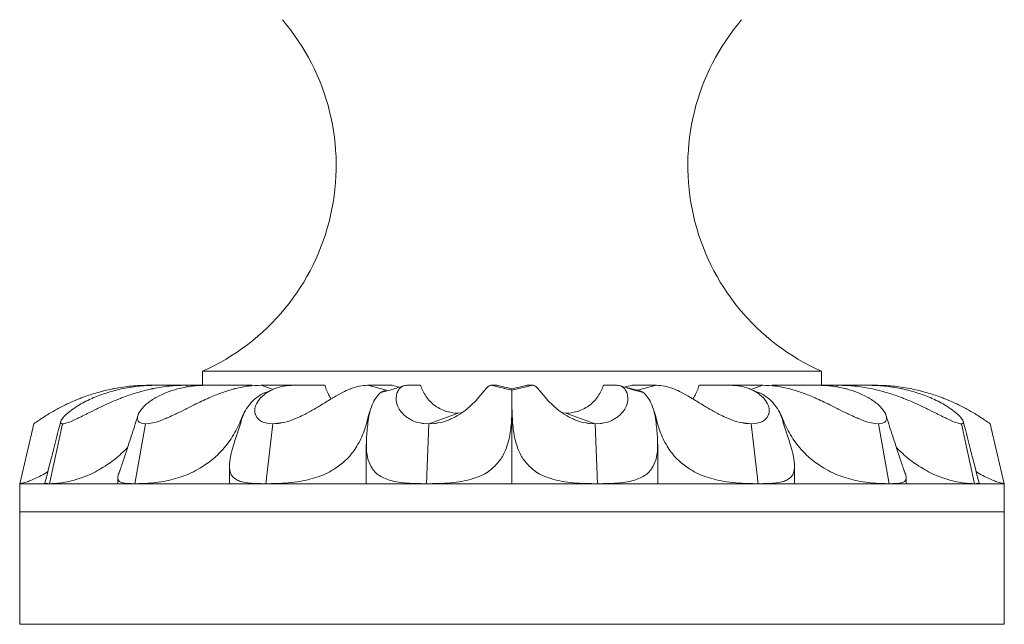
# Model space of a CAD drawing. Units: millimetres. Extents: x -2637 to 7382, y -498 to 1863.
# Drawn here: x 1252 to 1602, y 490 to 705 of the extents above; entities that cross this region are included whole.
import ezdxf

# ---------------------------------------------------------------- set-up
doc = ezdxf.new("R2010")
doc.units = ezdxf.units.MM

msp = doc.modelspace()

# ---------------------------------------------------------------- linework, layer by layer
at = {"color": 7, "linetype": 'Continuous', "lineweight": 15}
for p, q in [((1317.148, 579.849), (1317.148, 574.849)), ((1537.148, 579.849), (1317.148, 579.849)), ((1537.148, 574.849), (1537.148, 579.849)), ((1298.037, 574.849), (1300.634, 574.849)), ((1300.634, 574.849), (1311.012, 574.849)), ((1311.012, 574.849), (1318.49, 574.849)), ((1318.49, 574.849), (1334.682, 574.849)), ((1337.996, 574.849), (1349.453, 574.849)), ((1349.453, 574.849), (1360.636, 574.849)), ((1375.732, 574.849), (1384.529, 574.849)), ((1382.488, 573.065), (1375.732, 574.849)), ((1389.786, 574.849), (1394.613, 574.849)), ((1427.148, 573.065), (1419.67, 574.849)), ((1419.67, 574.849), (1421.783, 574.849)), ((1427.148, 573.065), (1434.626, 574.849)), ((1434.626, 574.849), (1432.514, 574.849)), ((1464.51, 574.849), (1459.684, 574.849)), ((1478.564, 574.849), (1469.768, 574.849)), ((1471.809, 573.065), (1478.564, 574.849)), ((1504.844, 574.849), (1493.66, 574.849)), ((1516.301, 574.849), (1504.844, 574.849)), ((1535.806, 574.849), (1519.615, 574.849)), ((1543.284, 574.849), (1535.806, 574.849)), ((1553.663, 574.849), (1543.284, 574.849)), ((1556.26, 574.849), (1553.663, 574.849)), ((1274.792, 570.623), (1274.744, 570.606)), ((1274.792, 570.623), (1274.744, 570.606)), ((1278.878, 570.623), (1278.836, 570.606)), ((1288.97, 573.693), (1288.239, 573.54)), ((1289.083, 570.623), (1289.035, 570.606)), ((1300.848, 570.623), (1300.816, 570.606)), ((1308.818, 573.693), (1308.223, 573.54)), ((1320.026, 570.623), (1319.985, 570.606)), ((1338.051, 570.623), (1338.033, 570.606)), ((1342.938, 573.693), (1342.552, 573.54)), ((1363.89, 570.623), (1363.86, 570.606)), ((1386.001, 570.623), (1385.999, 570.606)), ((1387.215, 573.693), (1387.083, 573.54)), ((1415.383, 570.623), (1415.368, 570.606)), ((1427.148, 573.065), (1427.148, 573.58)), ((1436.308, 573.693), (1436.448, 573.54)), ((1438.913, 570.623), (1438.929, 570.606)), ((1468.296, 570.623), (1468.297, 570.606)), ((1484.297, 573.693), (1484.69, 573.54)), ((1490.407, 570.623), (1490.437, 570.606)), ((1516.246, 570.623), (1516.264, 570.606)), ((1525.393, 573.693), (1525.992, 573.54)), ((1534.271, 570.623), (1534.312, 570.606)), ((1553.449, 570.623), (1553.481, 570.606)), ((1554.639, 573.693), (1555.372, 573.54)), ((1565.214, 570.623), (1565.261, 570.606)), ((1568.508, 573.693), (1569.287, 573.54)), ((1575.419, 570.623), (1575.461, 570.606)), ((1579.505, 570.623), (1579.552, 570.606)), ((1265.876, 566.594), (1265.495, 566.389)), ((1265.876, 566.594), (1265.496, 566.389)), ((1271.366, 566.594), (1271.072, 566.389)), ((1279.838, 566.594), (1279.417, 566.389)), ((1295.646, 566.594), (1295.474, 566.389)), ((1311.568, 566.594), (1311.158, 566.389)), ((1335.787, 566.594), (1335.757, 566.389)), ((1357.239, 566.594), (1356.888, 566.389)), ((1386.947, 566.594), (1387.064, 566.389)), ((1397.629, 561.136), (1408.047, 564.907)), ((1408.047, 564.907), (1409.322, 565.088)), ((1411.342, 566.594), (1411.093, 566.389)), ((1427.148, 539.849), (1427.148, 566.532)), ((1442.956, 566.594), (1443.205, 566.389)), ((1446.25, 564.907), (1444.975, 565.088)), ((1456.667, 561.136), (1446.25, 564.907)), ((1467.351, 566.594), (1467.235, 566.389)), ((1497.059, 566.594), (1497.41, 566.389)), ((1518.511, 566.594), (1518.541, 566.389)), ((1542.729, 566.594), (1543.14, 566.389)), ((1558.652, 566.594), (1558.824, 566.389)), ((1574.459, 566.594), (1574.879, 566.389)), ((1582.931, 566.594), (1583.226, 566.389)), ((1588.42, 566.594), (1588.801, 566.389)), ((1257.155, 561.136), (1252.148, 539.849)), ((1257.301, 561.241), (1257.155, 561.136)), ((1267.406, 561.136), (1262.702, 539.849)), ((1266.9, 561.241), (1267.406, 561.136)), ((1268.188, 561.241), (1267.583, 561.16)), ((1296.926, 561.136), (1293.091, 539.849)), ((1295.827, 561.241), (1296.926, 561.136)), ((1298.248, 561.241), (1296.926, 561.136)), ((1342.151, 561.136), (1339.648, 539.849)), ((1340.594, 561.241), (1342.151, 561.136)), ((1343.856, 561.241), (1342.151, 561.136)), ((1395.8, 561.241), (1397.629, 561.136)), ((1397.629, 561.136), (1396.76, 539.849)), ((1399.509, 561.241), (1397.629, 561.136)), ((1454.788, 561.241), (1456.667, 561.136)), ((1458.497, 561.241), (1456.667, 561.136)), ((1456.667, 561.136), (1457.537, 539.849)), ((1510.441, 561.241), (1512.145, 561.136)), ((1513.703, 561.241), (1512.145, 561.136)), ((1512.145, 561.136), (1514.648, 539.849)), ((1556.048, 561.241), (1557.371, 561.136)), ((1558.469, 561.241), (1557.371, 561.136)), ((1557.371, 561.136), (1561.206, 539.849)), ((1586.108, 561.241), (1586.713, 561.16)), ((1587.397, 561.241), (1586.89, 561.136)), ((1586.89, 561.136), (1591.595, 539.849)), ((1596.996, 561.241), (1597.142, 561.136)), ((1597.142, 561.136), (1602.148, 539.849)), ((1375.364, 553.919), (1375.364, 539.849)), ((1478.933, 539.849), (1478.933, 553.919)), ((1326.702, 546.202), (1326.702, 539.849)), ((1527.594, 539.849), (1527.594, 546.202)), ((1252.148, 539.849), (1252.148, 529.849)), ((1262.702, 539.849), (1252.148, 539.849)), ((1261.141, 540.204), (1261.141, 539.849)), ((1293.091, 539.849), (1262.702, 539.849)), ((1287.033, 541.982), (1287.033, 539.849)), ((1339.648, 539.849), (1293.091, 539.849)), ((1396.76, 539.849), (1339.648, 539.849)), ((1457.537, 539.849), (1396.76, 539.849)), ((1514.648, 539.849), (1457.537, 539.849)), ((1561.206, 539.849), (1514.648, 539.849)), ((1591.595, 539.849), (1561.206, 539.849)), ((1567.264, 539.849), (1567.264, 541.982)), ((1602.148, 539.849), (1591.595, 539.849)), ((1593.156, 539.849), (1593.156, 540.204)), ((1602.148, 529.849), (1602.148, 539.849)), ((1252.148, 489.849), (1252.148, 529.849)), ((1252.148, 529.849), (1427.148, 529.849)), ((1427.148, 529.849), (1602.148, 529.849)), ((1602.148, 489.849), (1602.148, 529.849)), ((1252.148, 489.849), (1602.148, 489.849))]:
    msp.add_line(p, q, dxfattribs=at)
at = {"color": 8, "linetype": 'Continuous', "lineweight": 15}
for p, q in [((1311.997, 574.273), (1311.012, 574.849)), ((1342.263, 573.39), (1337.996, 574.849)), ((1471.809, 573.065), (1466.835, 574.28)), ((1512.034, 573.39), (1516.301, 574.849)), ((1542.3, 574.273), (1543.284, 574.849)), ((1267.406, 561.136), (1267.889, 561.168)), ((1296.926, 561.136), (1298.277, 561.247)), ((1342.151, 561.136), (1345.635, 561.574)), ((1512.145, 561.136), (1508.661, 561.574)), ((1557.371, 561.136), (1556.02, 561.247)), ((1586.89, 561.136), (1586.408, 561.168))]:
    msp.add_line(p, q, dxfattribs=at)
at = {"color": 7, "linetype": 'Continuous', "lineweight": 15}
for centre, start, end in [((1284.648, 652.949), 293.96948, 40.44652), ((1569.648, 652.949), 139.55348, 246.03052)]:
    msp.add_arc(centre, 80, start, end, dxfattribs=at)
for major_axis, ratio, start_param, end_param in [((109.975, -23.681), 0.0996132, 4.3359717, 4.3616067), ((109.998, -25.962), 0.0236982, 4.6691841, 4.7179821), ((109.998, 25.962), 0.0236982, 4.7067958, 4.7555938), ((109.975, 23.681), 0.0996132, 5.0636271, 5.0888062)]:
    msp.add_ellipse((1427.148, 576.332), major_axis=major_axis, ratio=ratio, start_param=start_param, end_param=end_param, dxfattribs=at)
for points, knots in [([(1298.037, 574.849), (1295.981, 574.8), (1291.875, 574.703), (1287.816, 574.029), (1285.789, 573.693)], [0, 0, 0, 0, 0.5007976, 1, 1, 1, 1]), ([(1300.634, 574.849), (1298.657, 574.8), (1294.71, 574.703), (1290.881, 574.029), (1288.97, 573.693)], [0, 0, 0, 0, 0.5007976, 1, 1, 1, 1]), ([(1311.012, 574.849), (1309.125, 574.8), (1305.356, 574.703), (1301.555, 574.029), (1299.658, 573.693)], [0, 0, 0, 0, 0.5007976, 1, 1, 1, 1]), ([(1318.49, 574.849), (1316.832, 574.8), (1313.519, 574.703), (1310.383, 574.029), (1308.818, 573.693)], [0, 0, 0, 0, 0.5007976, 1, 1, 1, 1]), ([(1337.996, 574.849), (1336.505, 574.8), (1333.527, 574.703), (1330.443, 574.029), (1328.904, 573.693)], [0, 0, 0, 0, 0.50079763, 1, 1, 1, 1]), ([(1349.453, 574.849), (1348.312, 574.8), (1346.034, 574.703), (1343.969, 574.029), (1342.938, 573.693)], [0, 0, 0, 0, 0.5007976, 1, 1, 1, 1]), ([(1362.894, 570.028), (1362.665, 570.34), (1361.646, 571.732), (1361.077, 573.487), (1360.636, 574.849)], [0, 0, 0, 0, 0.22427732, 1, 1, 1, 1]), ([(1375.732, 574.849), (1374.817, 574.8), (1372.99, 574.703), (1370.995, 574.029), (1370, 573.693)], [0, 0, 0, 0, 0.5007976, 1, 1, 1, 1]), ([(1388.603, 574.646), (1387.933, 574.431), (1386.545, 573.987), (1384.443, 573.315), (1382.366, 572.716), (1381.089, 572.421), (1380.484, 572.282)], [0, 0, 0, 0, 0.2480008, 0.5145069, 0.76985141, 1, 1, 1, 1]), ([(1389.786, 574.849), (1389.301, 574.8), (1388.332, 574.703), (1387.587, 574.029), (1387.215, 573.693)], [0, 0, 0, 0, 0.50079763, 1, 1, 1, 1]), ([(1408.047, 564.907), (1406.716, 565.012), (1404.585, 565.182), (1401.868, 566.278), (1399.813, 567.502), (1398.005, 569.082), (1396.036, 571.415), (1395.169, 573.508), (1394.613, 574.849)], [0, 0, 0, 0, 0.2229751, 0.3570371, 0.4911043, 0.6257524, 0.7604035, 1, 1, 1, 1]), ([(1419.67, 574.849), (1419.442, 574.8), (1418.985, 574.703), (1418.32, 574.029), (1417.989, 573.693)], [0, 0, 0, 0, 0.5007976, 1, 1, 1, 1]), ([(1434.626, 574.849), (1434.855, 574.8), (1435.312, 574.703), (1435.976, 574.029), (1436.308, 573.693)], [0, 0, 0, 0, 0.5007976, 1, 1, 1, 1]), ([(1446.25, 564.907), (1447.581, 565.012), (1449.712, 565.182), (1452.429, 566.278), (1454.484, 567.502), (1456.291, 569.082), (1458.26, 571.415), (1459.128, 573.508), (1459.684, 574.849)], [0, 0, 0, 0, 0.2229751, 0.3570371, 0.4911043, 0.6257524, 0.7604035, 1, 1, 1, 1]), ([(1464.51, 574.849), (1464.996, 574.8), (1465.965, 574.703), (1466.71, 574.029), (1467.082, 573.693)], [0, 0, 0, 0, 0.5007976, 1, 1, 1, 1]), ([(1473.813, 572.282), (1473.208, 572.421), (1471.931, 572.716), (1469.854, 573.315), (1467.752, 573.987), (1466.363, 574.431), (1465.694, 574.646)], [0, 0, 0, 0, 0.2301486, 0.4854931, 0.7519992, 1, 1, 1, 1]), ([(1478.564, 574.849), (1479.479, 574.8), (1481.307, 574.703), (1483.301, 574.029), (1484.297, 573.693)], [0, 0, 0, 0, 0.5007976, 1, 1, 1, 1]), ([(1491.403, 570.028), (1491.631, 570.34), (1492.651, 571.732), (1493.22, 573.487), (1493.66, 574.849)], [0, 0, 0, 0, 0.2242773, 1, 1, 1, 1]), ([(1504.844, 574.849), (1505.985, 574.8), (1508.263, 574.703), (1510.328, 574.029), (1511.359, 573.693)], [0, 0, 0, 0, 0.50079763, 1, 1, 1, 1]), ([(1516.301, 574.849), (1517.792, 574.8), (1520.77, 574.703), (1523.853, 574.029), (1525.393, 573.693)], [0, 0, 0, 0, 0.5007976, 1, 1, 1, 1]), ([(1535.806, 574.849), (1537.465, 574.8), (1540.778, 574.703), (1543.913, 574.029), (1545.479, 573.693)], [0, 0, 0, 0, 0.5007976, 1, 1, 1, 1]), ([(1543.284, 574.849), (1545.172, 574.8), (1548.941, 574.703), (1552.741, 574.029), (1554.639, 573.693)], [0, 0, 0, 0, 0.5007976, 1, 1, 1, 1]), ([(1553.663, 574.849), (1555.64, 574.8), (1559.587, 574.703), (1563.415, 574.029), (1565.326, 573.693)], [0, 0, 0, 0, 0.5007976, 1, 1, 1, 1]), ([(1556.26, 574.849), (1558.316, 574.8), (1562.422, 574.703), (1566.481, 574.029), (1568.508, 573.693)], [0, 0, 0, 0, 0.5007976, 1, 1, 1, 1]), ([(1274.744, 570.606), (1274.267, 570.424), (1271.839, 569.501), (1268.827, 568.143), (1266.481, 566.911), (1265.876, 566.594)], [0, 0, 0, 0, 0.1537723, 0.7817795, 1, 1, 1, 1]), ([(1278.836, 570.606), (1278.413, 570.424), (1276.265, 569.501), (1273.694, 568.143), (1271.843, 566.911), (1271.365, 566.594)], [0, 0, 0, 0, 0.1537723, 0.7817795, 1, 1, 1, 1]), ([(1285.01, 573.54), (1283.267, 573.151), (1279.794, 572.374), (1276.456, 571.206), (1274.792, 570.623)], [0, 0, 0, 0, 0.50157541, 1, 1, 1, 1]), ([(1288.239, 573.54), (1286.613, 573.151), (1283.369, 572.374), (1280.372, 571.206), (1278.878, 570.623)], [0, 0, 0, 0, 0.50157541, 1, 1, 1, 1]), ([(1289.035, 570.606), (1288.56, 570.424), (1286.146, 569.501), (1283.056, 568.143), (1280.498, 566.911), (1279.838, 566.594)], [0, 0, 0, 0, 0.1537723, 0.7817795, 1, 1, 1, 1]), ([(1285.789, 573.693), (1285.667, 573.669), (1285.407, 573.62), (1285.147, 573.568), (1285.01, 573.54)], [0, 0, 0, 0, 0.4701878, 1, 1, 1, 1]), ([(1298.924, 573.54), (1297.277, 573.151), (1293.992, 572.374), (1290.715, 571.206), (1289.083, 570.623)], [0, 0, 0, 0, 0.5015754, 1, 1, 1, 1]), ([(1300.816, 570.606), (1300.499, 570.424), (1298.89, 569.501), (1297.07, 568.143), (1295.937, 566.911), (1295.645, 566.594)], [0, 0, 0, 0, 0.1537723, 0.7817795, 1, 1, 1, 1]), ([(1299.658, 573.693), (1299.543, 573.669), (1299.298, 573.62), (1299.054, 573.568), (1298.924, 573.54)], [0, 0, 0, 0, 0.4701878, 1, 1, 1, 1]), ([(1308.223, 573.54), (1306.908, 573.151), (1304.286, 572.374), (1301.991, 571.206), (1300.847, 570.623)], [0, 0, 0, 0, 0.5015754, 1, 1, 1, 1]), ([(1319.985, 570.606), (1319.57, 570.424), (1317.459, 569.501), (1314.665, 568.143), (1312.203, 566.911), (1311.568, 566.594)], [0, 0, 0, 0, 0.1537723, 0.7817795, 1, 1, 1, 1]), ([(1328.304, 573.54), (1326.95, 573.151), (1324.25, 572.374), (1321.431, 571.206), (1320.026, 570.623)], [0, 0, 0, 0, 0.5015754, 1, 1, 1, 1]), ([(1328.904, 573.693), (1328.81, 573.669), (1328.61, 573.62), (1328.41, 573.568), (1328.304, 573.54)], [0, 0, 0, 0, 0.4701878, 1, 1, 1, 1]), ([(1332.76, 566.532), (1333.44, 567.462), (1334.844, 569.381), (1337.424, 571.338), (1339.469, 572.434), (1340.643, 572.617), (1340.829, 572.646)], [0, 0, 0, 0, 0.2965362, 0.612294, 0.9384513, 1, 1, 1, 1]), ([(1338.033, 570.606), (1337.861, 570.424), (1336.985, 569.501), (1336.135, 568.143), (1335.857, 566.911), (1335.785, 566.594)], [0, 0, 0, 0, 0.1537723, 0.7817795, 1, 1, 1, 1]), ([(1342.552, 573.54), (1341.707, 573.151), (1340.022, 572.374), (1338.707, 571.206), (1338.051, 570.623)], [0, 0, 0, 0, 0.5015754, 1, 1, 1, 1]), ([(1363.86, 570.606), (1363.554, 570.424), (1362.003, 569.501), (1359.84, 568.143), (1357.772, 566.911), (1357.239, 566.594)], [0, 0, 0, 0, 0.1537723, 0.7817795, 1, 1, 1, 1]), ([(1369.607, 573.54), (1368.709, 573.151), (1366.92, 572.374), (1364.898, 571.206), (1363.89, 570.623)], [0, 0, 0, 0, 0.5015754, 1, 1, 1, 1]), ([(1370, 573.693), (1369.938, 573.669), (1369.808, 573.62), (1369.676, 573.568), (1369.607, 573.54)], [0, 0, 0, 0, 0.4701878, 1, 1, 1, 1]), ([(1376.925, 566.532), (1377.287, 567.459), (1378.035, 569.374), (1379.405, 571.372), (1380.91, 572.715), (1381.963, 572.948), (1382.488, 573.065)], [0, 0, 0, 0, 0.2347244, 0.4846637, 0.7428348, 1, 1, 1, 1]), ([(1385.999, 570.606), (1385.992, 570.424), (1385.954, 569.501), (1386.178, 568.143), (1386.788, 566.911), (1386.946, 566.594)], [0, 0, 0, 0, 0.1537723, 0.7817795, 1, 1, 1, 1]), ([(1387.083, 573.54), (1386.811, 573.151), (1386.267, 572.374), (1386.089, 571.206), (1386, 570.623)], [0, 0, 0, 0, 0.5015754, 1, 1, 1, 1]), ([(1415.368, 570.606), (1415.21, 570.424), (1414.404, 569.501), (1413.134, 568.143), (1411.709, 566.911), (1411.342, 566.594)], [0, 0, 0, 0, 0.15377234, 0.78177949, 1, 1, 1, 1]), ([(1417.849, 573.54), (1417.517, 573.151), (1416.854, 572.374), (1415.873, 571.206), (1415.383, 570.623)], [0, 0, 0, 0, 0.5015754, 1, 1, 1, 1]), ([(1417.989, 573.693), (1417.967, 573.669), (1417.921, 573.62), (1417.874, 573.568), (1417.849, 573.54)], [0, 0, 0, 0, 0.4701878, 1, 1, 1, 1]), ([(1427.148, 566.532), (1427.148, 567.459), (1427.148, 569.374), (1427.148, 571.372), (1427.148, 572.715), (1427.148, 572.948), (1427.148, 573.065)], [0, 0, 0, 0, 0.2347244, 0.4846637, 0.7428348, 1, 1, 1, 1]), ([(1436.448, 573.54), (1436.78, 573.151), (1437.443, 572.374), (1438.424, 571.206), (1438.913, 570.623)], [0, 0, 0, 0, 0.5015754, 1, 1, 1, 1]), ([(1438.929, 570.606), (1439.087, 570.424), (1439.893, 569.501), (1441.162, 568.143), (1442.587, 566.911), (1442.955, 566.594)], [0, 0, 0, 0, 0.1537723, 0.7817795, 1, 1, 1, 1]), ([(1467.082, 573.693), (1467.103, 573.669), (1467.147, 573.62), (1467.19, 573.568), (1467.213, 573.54)], [0, 0, 0, 0, 0.4701878, 1, 1, 1, 1]), ([(1467.213, 573.54), (1467.486, 573.151), (1468.029, 572.374), (1468.208, 571.206), (1468.296, 570.623)], [0, 0, 0, 0, 0.5015754, 1, 1, 1, 1]), ([(1468.297, 570.606), (1468.305, 570.424), (1468.342, 569.501), (1468.119, 568.143), (1467.508, 566.911), (1467.351, 566.594)], [0, 0, 0, 0, 0.1537723, 0.7817795, 1, 1, 1, 1]), ([(1477.371, 566.532), (1477.009, 567.459), (1476.262, 569.374), (1474.892, 571.372), (1473.387, 572.715), (1472.334, 572.948), (1471.809, 573.065)], [0, 0, 0, 0, 0.2347244, 0.4846637, 0.7428348, 1, 1, 1, 1]), ([(1484.69, 573.54), (1485.588, 573.151), (1487.377, 572.374), (1489.399, 571.206), (1490.407, 570.623)], [0, 0, 0, 0, 0.5015754, 1, 1, 1, 1]), ([(1490.437, 570.606), (1490.742, 570.424), (1492.294, 569.501), (1494.456, 568.143), (1496.525, 566.911), (1497.058, 566.594)], [0, 0, 0, 0, 0.1537723, 0.7817795, 1, 1, 1, 1]), ([(1511.359, 573.693), (1511.42, 573.669), (1511.549, 573.62), (1511.677, 573.568), (1511.745, 573.54)], [0, 0, 0, 0, 0.4701878, 1, 1, 1, 1]), ([(1511.745, 573.54), (1512.59, 573.151), (1514.274, 572.374), (1515.59, 571.206), (1516.246, 570.623)], [0, 0, 0, 0, 0.50157541, 1, 1, 1, 1]), ([(1521.537, 566.532), (1520.857, 567.462), (1519.453, 569.381), (1516.873, 571.338), (1514.827, 572.434), (1513.654, 572.617), (1513.468, 572.646)], [0, 0, 0, 0, 0.29653615, 0.61229403, 0.93845131, 1, 1, 1, 1]), ([(1516.264, 570.606), (1516.436, 570.424), (1517.312, 569.501), (1518.161, 568.143), (1518.44, 566.911), (1518.511, 566.594)], [0, 0, 0, 0, 0.1537723, 0.7817795, 1, 1, 1, 1]), ([(1525.992, 573.54), (1527.347, 573.151), (1530.047, 572.374), (1532.866, 571.206), (1534.271, 570.623)], [0, 0, 0, 0, 0.5015754, 1, 1, 1, 1]), ([(1534.312, 570.606), (1534.727, 570.424), (1536.837, 569.501), (1539.632, 568.143), (1542.094, 566.911), (1542.729, 566.594)], [0, 0, 0, 0, 0.1537723, 0.7817795, 1, 1, 1, 1]), ([(1545.479, 573.693), (1545.572, 573.669), (1545.771, 573.62), (1545.969, 573.568), (1546.073, 573.54)], [0, 0, 0, 0, 0.4701878, 1, 1, 1, 1]), ([(1546.073, 573.54), (1547.388, 573.151), (1550.011, 572.374), (1552.305, 571.206), (1553.449, 570.623)], [0, 0, 0, 0, 0.5015754, 1, 1, 1, 1]), ([(1553.481, 570.606), (1553.798, 570.424), (1555.407, 569.501), (1557.227, 568.143), (1558.36, 566.911), (1558.652, 566.594)], [0, 0, 0, 0, 0.1537723, 0.7817795, 1, 1, 1, 1]), ([(1555.372, 573.54), (1557.02, 573.151), (1560.305, 572.374), (1563.581, 571.206), (1565.214, 570.623)], [0, 0, 0, 0, 0.5015754, 1, 1, 1, 1]), ([(1565.261, 570.606), (1565.736, 570.424), (1568.151, 569.501), (1571.24, 568.143), (1573.799, 566.911), (1574.459, 566.594)], [0, 0, 0, 0, 0.1537723, 0.7817795, 1, 1, 1, 1]), ([(1565.326, 573.693), (1565.441, 573.669), (1565.685, 573.62), (1565.928, 573.568), (1566.057, 573.54)], [0, 0, 0, 0, 0.47018777, 1, 1, 1, 1]), ([(1566.057, 573.54), (1567.684, 573.151), (1570.928, 572.374), (1573.925, 571.206), (1575.419, 570.623)], [0, 0, 0, 0, 0.5015754, 1, 1, 1, 1]), ([(1569.287, 573.54), (1571.029, 573.151), (1574.503, 572.374), (1577.841, 571.206), (1579.505, 570.623)], [0, 0, 0, 0, 0.50157541, 1, 1, 1, 1]), ([(1575.461, 570.606), (1575.884, 570.424), (1578.031, 569.501), (1580.602, 568.143), (1582.454, 566.911), (1582.931, 566.594)], [0, 0, 0, 0, 0.1537723, 0.7817795, 1, 1, 1, 1]), ([(1579.552, 570.606), (1580.03, 570.424), (1582.458, 569.501), (1585.469, 568.143), (1587.816, 566.911), (1588.421, 566.594)], [0, 0, 0, 0, 0.1537723, 0.7817795, 1, 1, 1, 1]), ([(1262.202, 564.49), (1261.61, 564.122), (1260.576, 563.479), (1259.739, 562.922), (1259.381, 562.684)], [0, 0, 0, 0, 0.5722261, 1, 1, 1, 1]), ([(1265.495, 566.389), (1264.516, 565.842), (1263.373, 565.203), (1262.349, 564.58), (1262.202, 564.49)], [0, 0, 0, 0, 0.8564734, 1, 1, 1, 1]), ([(1268.694, 564.49), (1268.313, 564.122), (1267.648, 563.479), (1267.248, 562.922), (1267.076, 562.684)], [0, 0, 0, 0, 0.5722261, 1, 1, 1, 1]), ([(1271.071, 566.389), (1270.336, 565.842), (1269.477, 565.203), (1268.792, 564.58), (1268.694, 564.49)], [0, 0, 0, 0, 0.8564734, 1, 1, 1, 1]), ([(1275.605, 564.49), (1274.874, 564.122), (1273.595, 563.479), (1272.423, 562.922), (1271.922, 562.684)], [0, 0, 0, 0, 0.5722261, 1, 1, 1, 1]), ([(1279.417, 566.389), (1278.313, 565.842), (1277.024, 565.203), (1275.783, 564.58), (1275.605, 564.49)], [0, 0, 0, 0, 0.8564734, 1, 1, 1, 1]), ([(1294.172, 564.14), (1293.763, 562.826), (1292.991, 560.344), (1291.93, 557.063), (1291.03, 554.29), (1290.022, 551.209), (1289.047, 548.276), (1288.142, 545.582), (1287.72, 544.428), (1287.516, 543.872)], [0, 0, 0, 0, 0.1831005, 0.3456712, 0.4659354, 0.5741066, 0.7859693, 0.8969174, 1, 1, 1, 1]), ([(1294.297, 564.49), (1294.174, 564.122), (1293.958, 563.479), (1294.042, 562.922), (1294.078, 562.684)], [0, 0, 0, 0, 0.5722261, 1, 1, 1, 1]), ([(1295.472, 566.389), (1295.069, 565.842), (1294.598, 565.203), (1294.335, 564.58), (1294.297, 564.49)], [0, 0, 0, 0, 0.8564734, 1, 1, 1, 1]), ([(1307.287, 564.49), (1306.504, 564.122), (1305.135, 563.479), (1303.769, 562.922), (1303.184, 562.684)], [0, 0, 0, 0, 0.5722261, 1, 1, 1, 1]), ([(1311.158, 566.389), (1310.061, 565.842), (1308.781, 565.203), (1307.474, 564.58), (1307.287, 564.49)], [0, 0, 0, 0, 0.8564734, 1, 1, 1, 1]), ([(1324.827, 552.582), (1325.509, 553.429), (1326.874, 555.125), (1328.582, 557.89), (1330.082, 560.735), (1331.22, 563.876), (1332.239, 565.633), (1332.76, 566.532)], [0, 0, 0, 0, 0.1988736, 0.3983805, 0.5988569, 0.7947576, 1, 1, 1, 1]), ([(1327.882, 552.582), (1328.135, 553.429), (1328.642, 555.125), (1329.536, 557.89), (1330.498, 560.735), (1331.329, 563.876), (1332.275, 565.633), (1332.76, 566.532)], [0, 0, 0, 0, 0.1988736, 0.3983805, 0.5988569, 0.7947576, 1, 1, 1, 1]), ([(1335.755, 566.389), (1335.733, 565.842), (1335.706, 565.203), (1335.897, 564.58), (1335.925, 564.49)], [0, 0, 0, 0, 0.8564734, 1, 1, 1, 1]), ([(1335.925, 564.49), (1336.073, 564.122), (1336.333, 563.479), (1336.892, 562.922), (1337.131, 562.684)], [0, 0, 0, 0, 0.5722261, 1, 1, 1, 1]), ([(1353.426, 564.49), (1352.685, 564.122), (1351.391, 563.479), (1349.996, 562.922), (1349.399, 562.684)], [0, 0, 0, 0, 0.5722261, 1, 1, 1, 1]), ([(1356.888, 566.389), (1355.932, 565.842), (1354.816, 565.203), (1353.6, 564.58), (1353.426, 564.49)], [0, 0, 0, 0, 0.8564734, 1, 1, 1, 1]), ([(1371.643, 552.582), (1372.155, 553.429), (1373.179, 555.125), (1374.372, 557.89), (1375.356, 560.735), (1376.068, 563.876), (1376.635, 565.633), (1376.925, 566.532)], [0, 0, 0, 0, 0.1988736, 0.3983805, 0.5988569, 0.7947576, 1, 1, 1, 1]), ([(1375.391, 552.582), (1375.377, 553.429), (1375.348, 555.125), (1375.541, 557.89), (1375.866, 560.735), (1376.202, 563.876), (1376.68, 565.633), (1376.925, 566.532)], [0, 0, 0, 0, 0.1988736, 0.3983805, 0.5988569, 0.7947576, 1, 1, 1, 1]), ([(1387.062, 566.389), (1387.423, 565.842), (1387.844, 565.203), (1388.466, 564.58), (1388.555, 564.49)], [0, 0, 0, 0, 0.8564734, 1, 1, 1, 1]), ([(1388.555, 564.49), (1388.958, 564.122), (1389.661, 563.479), (1390.627, 562.922), (1391.04, 562.684)], [0, 0, 0, 0, 0.5722261, 1, 1, 1, 1]), ([(1408.456, 564.49), (1407.848, 564.122), (1406.785, 563.479), (1405.529, 562.922), (1404.992, 562.684)], [0, 0, 0, 0, 0.5722261, 1, 1, 1, 1]), ([(1411.093, 566.389), (1410.393, 565.842), (1409.575, 565.203), (1408.597, 564.58), (1408.456, 564.49)], [0, 0, 0, 0, 0.8564734, 1, 1, 1, 1]), ([(1425.154, 552.582), (1425.434, 553.429), (1425.994, 555.125), (1426.526, 557.89), (1426.877, 560.735), (1427.077, 563.876), (1427.124, 565.633), (1427.148, 566.532)], [0, 0, 0, 0, 0.1988736, 0.3983805, 0.5988569, 0.7947576, 1, 1, 1, 1]), ([(1429.143, 552.582), (1428.863, 553.429), (1428.302, 555.125), (1427.77, 557.89), (1427.42, 560.735), (1427.219, 563.876), (1427.172, 565.633), (1427.148, 566.532)], [0, 0, 0, 0, 0.1988736, 0.3983805, 0.5988569, 0.7947576, 1, 1, 1, 1]), ([(1443.204, 566.389), (1443.904, 565.842), (1444.722, 565.203), (1445.7, 564.58), (1445.84, 564.49)], [0, 0, 0, 0, 0.8564734, 1, 1, 1, 1]), ([(1445.84, 564.49), (1446.449, 564.122), (1447.511, 563.479), (1448.768, 562.922), (1449.305, 562.684)], [0, 0, 0, 0, 0.5722261, 1, 1, 1, 1]), ([(1465.742, 564.49), (1465.339, 564.122), (1464.635, 563.479), (1463.67, 562.922), (1463.256, 562.684)], [0, 0, 0, 0, 0.5722261, 1, 1, 1, 1]), ([(1467.235, 566.389), (1466.874, 565.842), (1466.453, 565.203), (1465.831, 564.58), (1465.742, 564.49)], [0, 0, 0, 0, 0.8564734, 1, 1, 1, 1]), ([(1478.906, 552.582), (1478.92, 553.429), (1478.949, 555.125), (1478.756, 557.89), (1478.43, 560.735), (1478.095, 563.876), (1477.616, 565.633), (1477.371, 566.532)], [0, 0, 0, 0, 0.1988736, 0.3983805, 0.5988569, 0.7947576, 1, 1, 1, 1]), ([(1482.654, 552.582), (1482.142, 553.429), (1481.117, 555.125), (1479.925, 557.89), (1478.941, 560.735), (1478.229, 563.876), (1477.662, 565.633), (1477.371, 566.532)], [0, 0, 0, 0, 0.1988736, 0.3983805, 0.5988569, 0.7947576, 1, 1, 1, 1]), ([(1497.409, 566.389), (1498.365, 565.842), (1499.481, 565.203), (1500.697, 564.58), (1500.871, 564.49)], [0, 0, 0, 0, 0.8564734, 1, 1, 1, 1]), ([(1500.871, 564.49), (1501.612, 564.122), (1502.905, 563.479), (1504.301, 562.922), (1504.898, 562.684)], [0, 0, 0, 0, 0.5722261, 1, 1, 1, 1]), ([(1518.372, 564.49), (1518.223, 564.122), (1517.964, 563.479), (1517.405, 562.922), (1517.166, 562.684)], [0, 0, 0, 0, 0.5722261, 1, 1, 1, 1]), ([(1518.541, 566.389), (1518.564, 565.842), (1518.591, 565.203), (1518.399, 564.58), (1518.372, 564.49)], [0, 0, 0, 0, 0.8564734, 1, 1, 1, 1]), ([(1526.414, 552.582), (1526.161, 553.429), (1525.655, 555.125), (1524.761, 557.89), (1523.799, 560.735), (1522.968, 563.876), (1522.021, 565.633), (1521.537, 566.532)], [0, 0, 0, 0, 0.1988736, 0.3983805, 0.5988569, 0.7947576, 1, 1, 1, 1]), ([(1529.47, 552.582), (1528.788, 553.429), (1527.423, 555.125), (1525.714, 557.89), (1524.215, 560.735), (1523.077, 563.876), (1522.058, 565.633), (1521.537, 566.532)], [0, 0, 0, 0, 0.1988736, 0.3983805, 0.5988569, 0.7947576, 1, 1, 1, 1]), ([(1543.139, 566.389), (1544.235, 565.842), (1545.515, 565.203), (1546.822, 564.58), (1547.01, 564.49)], [0, 0, 0, 0, 0.8564734, 1, 1, 1, 1]), ([(1547.01, 564.49), (1547.793, 564.122), (1549.162, 563.479), (1550.528, 562.922), (1551.112, 562.684)], [0, 0, 0, 0, 0.5722261, 1, 1, 1, 1]), ([(1558.824, 566.389), (1559.228, 565.842), (1559.699, 565.203), (1559.962, 564.58), (1559.999, 564.49)], [0, 0, 0, 0, 0.8564734, 1, 1, 1, 1]), ([(1559.999, 564.49), (1560.123, 564.122), (1560.339, 563.479), (1560.254, 562.922), (1560.218, 562.684)], [0, 0, 0, 0, 0.5722261, 1, 1, 1, 1]), ([(1566.78, 543.872), (1566.577, 544.428), (1566.155, 545.582), (1565.474, 547.608), (1564.758, 549.751), (1564.033, 551.95), (1563.267, 554.29), (1562.367, 557.063), (1561.305, 560.344), (1560.534, 562.826), (1560.125, 564.14)], [0, 0, 0, 0, 0.10306641, 0.21399716, 0.32012479, 0.42598342, 0.53413771, 0.65438305, 0.81692824, 1, 1, 1, 1]), ([(1574.88, 566.389), (1575.984, 565.842), (1577.273, 565.203), (1578.513, 564.58), (1578.691, 564.49)], [0, 0, 0, 0, 0.85647337, 1, 1, 1, 1]), ([(1578.691, 564.49), (1579.423, 564.122), (1580.702, 563.479), (1581.874, 562.922), (1582.375, 562.684)], [0, 0, 0, 0, 0.5722261, 1, 1, 1, 1]), ([(1583.226, 566.389), (1583.961, 565.842), (1584.82, 565.203), (1585.505, 564.58), (1585.603, 564.49)], [0, 0, 0, 0, 0.8564734, 1, 1, 1, 1]), ([(1585.603, 564.49), (1585.984, 564.122), (1586.649, 563.479), (1587.049, 562.922), (1587.22, 562.684)], [0, 0, 0, 0, 0.5722261, 1, 1, 1, 1]), ([(1588.801, 566.389), (1589.78, 565.842), (1590.923, 565.203), (1591.948, 564.58), (1592.095, 564.49)], [0, 0, 0, 0, 0.8564734, 1, 1, 1, 1]), ([(1592.095, 564.49), (1592.687, 564.122), (1593.721, 563.479), (1594.557, 562.922), (1594.915, 562.684)], [0, 0, 0, 0, 0.5722261, 1, 1, 1, 1]), ([(1259.381, 562.684), (1259.164, 562.537), (1258.403, 562.023), (1257.665, 561.501), (1257.384, 561.301), (1257.301, 561.241)], [0, 0, 0, 0, 0.2200337, 0.7688839, 1, 1, 1, 1]), ([(1266.736, 562.029), (1265.752, 558.149), (1263.895, 550.826), (1262.002, 543.538), (1261.112, 540.112)], [0, 0, 0, 0, 0.5299484, 1, 1, 1, 1]), ([(1267.076, 562.684), (1266.987, 562.537), (1266.676, 562.023), (1266.587, 561.501), (1266.828, 561.301), (1266.9, 561.241)], [0, 0, 0, 0, 0.2200337, 0.7688839, 1, 1, 1, 1]), ([(1271.922, 562.684), (1271.602, 562.537), (1270.483, 562.023), (1269.185, 561.501), (1268.416, 561.301), (1268.188, 561.241)], [0, 0, 0, 0, 0.2200337, 0.7688839, 1, 1, 1, 1]), ([(1294.078, 562.684), (1294.129, 562.537), (1294.304, 562.023), (1294.875, 561.501), (1295.61, 561.301), (1295.827, 561.241)], [0, 0, 0, 0, 0.2200337, 0.7688839, 1, 1, 1, 1]), ([(1303.184, 562.684), (1302.801, 562.537), (1301.46, 562.023), (1299.759, 561.501), (1298.594, 561.301), (1298.248, 561.241)], [0, 0, 0, 0, 0.2200337, 0.7688839, 1, 1, 1, 1]), ([(1337.131, 562.684), (1337.314, 562.537), (1337.955, 562.023), (1339.117, 561.501), (1340.256, 561.301), (1340.594, 561.241)], [0, 0, 0, 0, 0.2200337, 0.7688839, 1, 1, 1, 1]), ([(1349.399, 562.684), (1348.998, 562.537), (1347.596, 562.023), (1345.697, 561.501), (1344.276, 561.301), (1343.856, 561.241)], [0, 0, 0, 0, 0.2200337, 0.7688839, 1, 1, 1, 1]), ([(1391.04, 562.684), (1391.335, 562.537), (1392.364, 562.023), (1393.977, 561.501), (1395.383, 561.301), (1395.8, 561.241)], [0, 0, 0, 0, 0.2200337, 0.7688839, 1, 1, 1, 1]), ([(1404.992, 562.684), (1404.621, 562.537), (1403.328, 562.023), (1401.459, 561.501), (1399.955, 561.301), (1399.509, 561.241)], [0, 0, 0, 0, 0.2200337, 0.7688839, 1, 1, 1, 1]), ([(1449.305, 562.684), (1449.675, 562.537), (1450.969, 562.023), (1452.838, 561.501), (1454.342, 561.301), (1454.788, 561.241)], [0, 0, 0, 0, 0.22003373, 0.76888386, 1, 1, 1, 1]), ([(1463.256, 562.684), (1462.962, 562.537), (1461.933, 562.023), (1460.32, 561.501), (1458.913, 561.301), (1458.497, 561.241)], [0, 0, 0, 0, 0.22003373, 0.76888386, 1, 1, 1, 1]), ([(1504.898, 562.684), (1505.299, 562.537), (1506.7, 562.023), (1508.6, 561.501), (1510.02, 561.301), (1510.441, 561.241)], [0, 0, 0, 0, 0.2200337, 0.7688839, 1, 1, 1, 1]), ([(1517.166, 562.684), (1516.983, 562.537), (1516.342, 562.023), (1515.18, 561.501), (1514.04, 561.301), (1513.703, 561.241)], [0, 0, 0, 0, 0.2200337, 0.7688839, 1, 1, 1, 1]), ([(1551.112, 562.684), (1551.496, 562.537), (1552.837, 562.023), (1554.538, 561.501), (1555.703, 561.301), (1556.048, 561.241)], [0, 0, 0, 0, 0.2200337, 0.7688839, 1, 1, 1, 1]), ([(1560.218, 562.684), (1560.168, 562.537), (1559.993, 562.023), (1559.422, 561.501), (1558.687, 561.301), (1558.469, 561.241)], [0, 0, 0, 0, 0.2200337, 0.7688839, 1, 1, 1, 1]), ([(1582.375, 562.684), (1582.695, 562.537), (1583.813, 562.023), (1585.111, 561.501), (1585.881, 561.301), (1586.108, 561.241)], [0, 0, 0, 0, 0.22003373, 0.76888386, 1, 1, 1, 1]), ([(1587.22, 562.684), (1587.309, 562.537), (1587.621, 562.023), (1587.71, 561.501), (1587.468, 561.301), (1587.397, 561.241)], [0, 0, 0, 0, 0.2200337, 0.7688839, 1, 1, 1, 1]), ([(1593.185, 540.112), (1592.295, 543.538), (1590.402, 550.826), (1588.545, 558.149), (1587.561, 562.029)], [0, 0, 0, 0, 0.4700516, 1, 1, 1, 1]), ([(1594.915, 562.684), (1595.133, 562.537), (1595.894, 562.023), (1596.632, 561.501), (1596.912, 561.301), (1596.996, 561.241)], [0, 0, 0, 0, 0.22003373, 0.76888386, 1, 1, 1, 1]), ([(1290.352, 552.582), (1288.957, 551.208), (1286.169, 548.46), (1282.9, 546.363), (1281.266, 545.315)], [0, 0, 0, 0, 0.5002663, 1, 1, 1, 1]), ([(1324.827, 552.582), (1323.562, 551.208), (1321.033, 548.46), (1317.77, 546.363), (1316.14, 545.315)], [0, 0, 0, 0, 0.5002663, 1, 1, 1, 1]), ([(1327.882, 552.582), (1327.508, 551.208), (1326.76, 548.46), (1326.743, 546.363), (1326.735, 545.315)], [0, 0, 0, 0, 0.5002663, 1, 1, 1, 1]), ([(1371.643, 552.582), (1370.661, 551.208), (1368.697, 548.46), (1365.833, 546.363), (1364.402, 545.315)], [0, 0, 0, 0, 0.5002663, 1, 1, 1, 1]), ([(1375.391, 552.582), (1375.502, 551.208), (1375.722, 548.46), (1376.84, 546.363), (1377.399, 545.315)], [0, 0, 0, 0, 0.5002663, 1, 1, 1, 1]), ([(1425.154, 552.582), (1424.573, 551.208), (1423.41, 548.46), (1421.292, 546.363), (1420.233, 545.315)], [0, 0, 0, 0, 0.5002663, 1, 1, 1, 1]), ([(1429.143, 552.582), (1429.724, 551.208), (1430.887, 548.46), (1433.005, 546.363), (1434.064, 545.315)], [0, 0, 0, 0, 0.5002663, 1, 1, 1, 1]), ([(1478.906, 552.582), (1478.795, 551.208), (1478.575, 548.46), (1477.456, 546.363), (1476.898, 545.315)], [0, 0, 0, 0, 0.50026631, 1, 1, 1, 1]), ([(1482.654, 552.582), (1483.636, 551.208), (1485.6, 548.46), (1488.464, 546.363), (1489.894, 545.315)], [0, 0, 0, 0, 0.5002663, 1, 1, 1, 1]), ([(1526.414, 552.582), (1526.788, 551.208), (1527.536, 548.46), (1527.553, 546.363), (1527.562, 545.315)], [0, 0, 0, 0, 0.5002663, 1, 1, 1, 1]), ([(1529.47, 552.582), (1530.735, 551.208), (1533.264, 548.46), (1536.526, 546.363), (1538.157, 545.315)], [0, 0, 0, 0, 0.50026631, 1, 1, 1, 1]), ([(1563.944, 552.582), (1565.339, 551.208), (1568.128, 548.46), (1571.397, 546.363), (1573.03, 545.315)], [0, 0, 0, 0, 0.50026631, 1, 1, 1, 1]), ([(1255.235, 540.689), (1255.831, 540.914), (1257.008, 541.359), (1259.191, 542.414), (1260.93, 543.334), (1261.952, 544.001), (1262.152, 544.132)], [0, 0, 0, 0, 0.31574423, 0.62371815, 0.92634765, 1, 1, 1, 1]), ([(1269.795, 540.689), (1270.702, 540.915), (1272.493, 541.362), (1275.415, 542.402), (1278.364, 543.68), (1280.301, 544.772), (1281.266, 545.316)], [0, 0, 0, 0, 0.2575005, 0.508664, 0.7554689, 1, 1, 1, 1]), ([(1287.574, 540.689), (1287.38, 540.914), (1286.995, 541.359), (1287.035, 542.417), (1287.247, 543.285), (1287.529, 543.893), (1287.564, 543.967)], [0, 0, 0, 0, 0.3260135, 0.644004, 0.9564763, 1, 1, 1, 1]), ([(1303.335, 540.689), (1304.443, 540.915), (1306.63, 541.362), (1309.945, 542.402), (1313.152, 543.68), (1315.146, 544.772), (1316.139, 545.316)], [0, 0, 0, 0, 0.2575005, 0.508664, 0.7554689, 1, 1, 1, 1]), ([(1330.574, 540.689), (1329.996, 540.915), (1328.854, 541.362), (1327.723, 542.402), (1326.981, 543.68), (1326.816, 544.772), (1326.735, 545.316)], [0, 0, 0, 0, 0.2575005, 0.508664, 0.7554689, 1, 1, 1, 1]), ([(1351.809, 540.689), (1352.983, 540.915), (1355.304, 541.362), (1358.612, 542.402), (1361.689, 543.68), (1363.5, 544.772), (1364.402, 545.316)], [0, 0, 0, 0, 0.2575005, 0.508664, 0.7554689, 1, 1, 1, 1]), ([(1385.222, 540.689), (1384.329, 540.915), (1382.566, 541.362), (1380.419, 542.402), (1378.653, 543.68), (1377.816, 544.772), (1377.399, 545.316)], [0, 0, 0, 0, 0.2575005, 0.508664, 0.7554689, 1, 1, 1, 1]), ([(1409.369, 540.689), (1410.469, 540.915), (1412.642, 541.362), (1415.545, 542.402), (1418.122, 543.68), (1419.531, 544.772), (1420.233, 545.316)], [0, 0, 0, 0, 0.25750048, 0.50866399, 0.75546895, 1, 1, 1, 1]), ([(1444.927, 540.689), (1443.827, 540.915), (1441.654, 541.362), (1438.752, 542.402), (1436.175, 543.68), (1434.765, 544.772), (1434.064, 545.316)], [0, 0, 0, 0, 0.2575005, 0.508664, 0.7554689, 1, 1, 1, 1]), ([(1469.074, 540.689), (1469.967, 540.915), (1471.731, 541.362), (1473.877, 542.402), (1475.644, 543.68), (1476.481, 544.772), (1476.898, 545.316)], [0, 0, 0, 0, 0.2575005, 0.508664, 0.7554689, 1, 1, 1, 1]), ([(1502.488, 540.689), (1501.313, 540.915), (1498.993, 541.362), (1495.685, 542.402), (1492.608, 543.68), (1490.796, 544.772), (1489.895, 545.316)], [0, 0, 0, 0, 0.2575005, 0.508664, 0.7554689, 1, 1, 1, 1]), ([(1523.722, 540.689), (1524.3, 540.915), (1525.442, 541.362), (1526.574, 542.402), (1527.316, 543.68), (1527.48, 544.772), (1527.562, 545.316)], [0, 0, 0, 0, 0.25750048, 0.50866399, 0.75546895, 1, 1, 1, 1]), ([(1550.961, 540.689), (1549.854, 540.915), (1547.667, 541.362), (1544.351, 542.402), (1541.145, 543.68), (1539.15, 544.772), (1538.158, 545.316)], [0, 0, 0, 0, 0.2575005, 0.508664, 0.7554689, 1, 1, 1, 1]), ([(1566.722, 540.689), (1566.917, 540.914), (1567.302, 541.359), (1567.262, 542.417), (1567.05, 543.285), (1566.768, 543.893), (1566.733, 543.967)], [0, 0, 0, 0, 0.3260135, 0.644004, 0.9564763, 1, 1, 1, 1]), ([(1584.501, 540.689), (1583.595, 540.915), (1581.804, 541.362), (1578.881, 542.402), (1575.933, 543.68), (1573.995, 544.772), (1573.031, 545.316)], [0, 0, 0, 0, 0.25750048, 0.50866399, 0.75546895, 1, 1, 1, 1]), ([(1599.062, 540.689), (1598.466, 540.914), (1597.288, 541.359), (1595.106, 542.414), (1593.367, 543.334), (1592.345, 544.001), (1592.145, 544.132)], [0, 0, 0, 0, 0.3157442, 0.6237182, 0.9263477, 1, 1, 1, 1]), ([(1252.148, 539.849), (1252.217, 539.859), (1252.355, 539.88), (1253.408, 540.063), (1254.629, 540.481), (1255.235, 540.689)], [0, 0, 0, 0, 0.3287048, 0.6669804, 1, 1, 1, 1]), ([(1262.702, 539.849), (1262.297, 539.864), (1261.474, 539.896), (1261.054, 539.968), (1261.165, 540.181), (1261.176, 540.204)], [0, 0, 0, 0, 0.4654957, 0.9445452, 1, 1, 1, 1]), ([(1262.702, 539.849), (1263.246, 539.859), (1264.35, 539.88), (1266.767, 540.063), (1268.791, 540.481), (1269.795, 540.689)], [0, 0, 0, 0, 0.3287048, 0.6669804, 1, 1, 1, 1]), ([(1293.091, 539.849), (1292.241, 539.859), (1290.518, 539.88), (1288.64, 540.063), (1287.928, 540.481), (1287.574, 540.689)], [0, 0, 0, 0, 0.3287048, 0.6669804, 1, 1, 1, 1]), ([(1293.091, 539.849), (1294.044, 539.859), (1295.98, 539.88), (1299.471, 540.063), (1302.054, 540.481), (1303.335, 540.689)], [0, 0, 0, 0, 0.3287048, 0.6669804, 1, 1, 1, 1]), ([(1339.648, 539.849), (1338.468, 539.859), (1336.073, 539.88), (1332.982, 540.063), (1331.373, 540.481), (1330.574, 540.689)], [0, 0, 0, 0, 0.3287048, 0.6669804, 1, 1, 1, 1]), ([(1339.648, 539.849), (1340.897, 539.859), (1343.431, 539.88), (1347.574, 540.063), (1350.405, 540.481), (1351.809, 540.689)], [0, 0, 0, 0, 0.3287048, 0.6669804, 1, 1, 1, 1]), ([(1396.76, 539.849), (1395.391, 539.859), (1392.612, 539.88), (1388.682, 540.063), (1386.369, 540.481), (1385.222, 540.689)], [0, 0, 0, 0, 0.3287048, 0.6669804, 1, 1, 1, 1]), ([(1396.76, 539.849), (1398.153, 539.859), (1400.98, 539.88), (1405.276, 540.063), (1408.012, 540.481), (1409.369, 540.689)], [0, 0, 0, 0, 0.3287048, 0.6669804, 1, 1, 1, 1]), ([(1457.537, 539.849), (1456.144, 539.859), (1453.317, 539.88), (1449.021, 540.063), (1446.285, 540.481), (1444.927, 540.689)], [0, 0, 0, 0, 0.3287048, 0.6669804, 1, 1, 1, 1]), ([(1457.537, 539.849), (1458.906, 539.859), (1461.685, 539.88), (1465.615, 540.063), (1467.927, 540.481), (1469.074, 540.689)], [0, 0, 0, 0, 0.32870477, 0.66698042, 1, 1, 1, 1]), ([(1514.648, 539.849), (1513.4, 539.859), (1510.866, 539.88), (1506.722, 540.063), (1503.892, 540.481), (1502.488, 540.689)], [0, 0, 0, 0, 0.3287048, 0.6669804, 1, 1, 1, 1]), ([(1514.648, 539.849), (1515.829, 539.859), (1518.224, 539.88), (1521.315, 540.063), (1522.924, 540.481), (1523.722, 540.689)], [0, 0, 0, 0, 0.32870477, 0.66698042, 1, 1, 1, 1]), ([(1561.206, 539.849), (1560.252, 539.859), (1558.317, 539.88), (1554.826, 540.063), (1552.243, 540.481), (1550.961, 540.689)], [0, 0, 0, 0, 0.3287048, 0.6669804, 1, 1, 1, 1]), ([(1561.206, 539.849), (1562.055, 539.859), (1563.778, 539.88), (1565.657, 540.063), (1566.369, 540.481), (1566.722, 540.689)], [0, 0, 0, 0, 0.32870477, 0.66698042, 1, 1, 1, 1]), ([(1591.595, 539.849), (1591.051, 539.859), (1589.947, 539.88), (1587.53, 540.063), (1585.505, 540.481), (1584.501, 540.689)], [0, 0, 0, 0, 0.3287048, 0.6669804, 1, 1, 1, 1]), ([(1591.595, 539.849), (1592, 539.864), (1592.823, 539.896), (1593.243, 539.968), (1593.132, 540.181), (1593.12, 540.204)], [0, 0, 0, 0, 0.46549569, 0.94454519, 1, 1, 1, 1]), ([(1602.148, 539.849), (1602.08, 539.859), (1601.941, 539.88), (1600.889, 540.063), (1599.668, 540.481), (1599.062, 540.689)], [0, 0, 0, 0, 0.3287048, 0.6669804, 1, 1, 1, 1])]:
    msp.add_open_spline(points, degree=3, knots=knots, dxfattribs=at)

doc.saveas('drawing.dxf')
